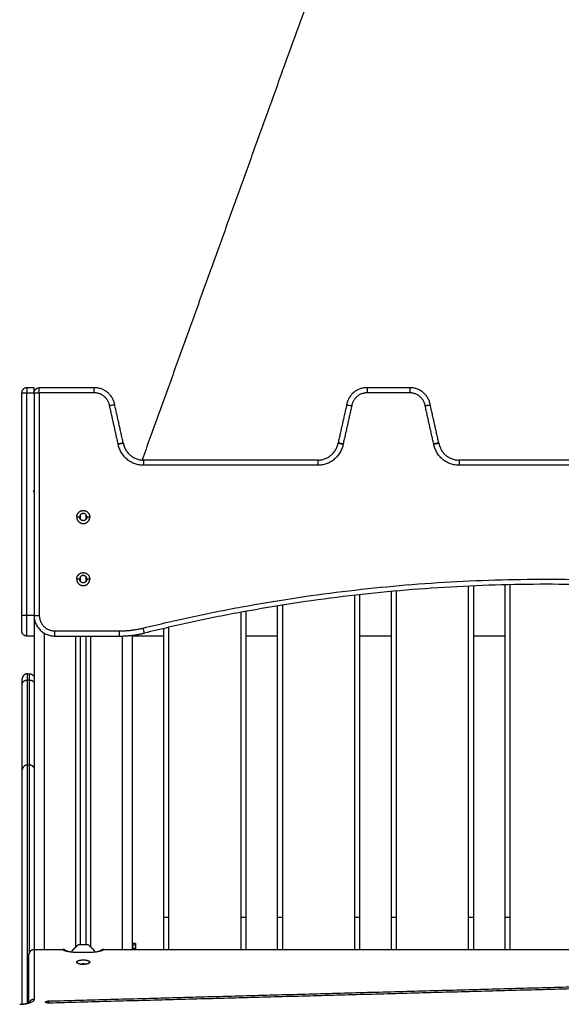
# Model space of a CAD drawing. Units: millimetres. Extents: x 668.2 to 686.9, y 2407.6 to 2429.8.
# Drawn here: x 673 to 673.6, y 2424.7 to 2425.6 of the extents above; entities that cross this region are included whole.
import ezdxf

# ---------------------------------------------------------------- set-up
doc = ezdxf.new("R2010")
doc.units = ezdxf.units.MM
doc.layers.get('0').update_dxf_attribs({"lineweight": 5})

# ---------------------------------------------------------------- blocks, each defined once
blk = doc.blocks.new('OPSI2_S413')
at = {"lineweight": -3}
for points, degree in [([(7.71688, 17.0943), (7.59471, 16.75565), (7.47253, 16.417)], 2), ([(7.35618, 16.26694), (7.35618, 16.37444), (7.35618, 16.48194)], 2), ([(7.36818, 16.48694), (7.36468, 16.48694), (7.36118, 16.48694)], 2), ([(7.36118, 16.48194), (7.36468, 16.48194), (7.36818, 16.48194)], 2), ([(7.36118, 16.26694), (7.36118, 16.37444), (7.36118, 16.48194)], 2), ([(7.36818, 16.48194), (7.36818, 16.37444), (7.36818, 16.26694)], 2), ([(7.4264, 16.48694), (7.39979, 16.48694), (7.37318, 16.48694)], 2), ([(7.37318, 16.48194), (7.37318, 16.37444), (7.37318, 16.26694)], 2), ([(7.4264, 16.48194), (7.39979, 16.48194), (7.37318, 16.48194)], 2), ([(7.7314, 16.48694), (7.71068, 16.48694), (7.68997, 16.48694)], 2), ([(7.7314, 16.48194), (7.71068, 16.48194), (7.68997, 16.48194)], 2), ([(7.44947, 16.43248), (7.44533, 16.45096), (7.44119, 16.46944)], 2), ([(7.45435, 16.43358), (7.45022, 16.452), (7.4461, 16.47042)], 2), ([(7.67027, 16.47042), (7.66614, 16.452), (7.66202, 16.43358)], 2), ([(7.67518, 16.46944), (7.67103, 16.45096), (7.66689, 16.43248)], 2), ([(7.75447, 16.43248), (7.75033, 16.45096), (7.74619, 16.46944)], 2), ([(7.75935, 16.43358), (7.75522, 16.452), (7.7511, 16.47042)], 2), ([(7.6423, 16.41694), (7.55818, 16.41694), (7.47407, 16.41694)], 2), ([(7.6423, 16.41194), (7.55818, 16.41194), (7.47407, 16.41194)], 2), ([(7.9473, 16.41694), (7.86318, 16.41694), (7.77907, 16.41694)], 2), ([(7.9473, 16.41194), (7.86318, 16.41194), (7.77907, 16.41194)], 2), ([(7.36818, 16.38752), (7.36768, 16.38723), (7.36718, 16.38694)], 2), ([(7.36718, 16.38694), (7.36768, 16.38665), (7.36818, 16.38637)], 2), ([(7.41318, 16.35949), (7.41318, 16.36194), (7.41318, 16.36439)], 2), ([(7.41818, 16.36439), (7.41818, 16.36194), (7.41818, 16.35949)], 2), ([(7.41218, 16.36194), (7.41078, 16.36194), (7.40938, 16.36194)], 2), ([(7.42198, 16.36194), (7.42058, 16.36194), (7.41918, 16.36194)], 2), ([(7.41218, 16.30194), (7.41078, 16.30194), (7.40938, 16.30194)], 2), ([(7.41318, 16.29949), (7.41318, 16.30194), (7.41318, 16.30439)], 2), ([(7.41818, 16.30439), (7.41818, 16.30194), (7.41818, 16.29949)], 2), ([(7.42198, 16.30194), (7.42058, 16.30194), (7.41918, 16.30194)], 2), ([(7.71318, 16.29001), (7.71318, 16.13247), (7.71318, 15.97494)], 2), ([(7.71818, 16.29046), (7.71818, 16.1327), (7.71818, 15.97494)], 2), ([(7.78818, 15.97494), (7.78818, 16.13508), (7.78818, 16.29521)], 2), ([(7.79318, 15.97494), (7.79318, 16.13519), (7.79318, 16.29543)], 2), ([(7.82318, 16.29645), (7.82318, 16.1357), (7.82318, 15.97494)], 2), ([(7.82818, 16.29657), (7.82818, 16.13575), (7.82818, 15.97494)], 2), ([(7.67818, 15.97494), (7.67818, 16.13066), (7.67818, 16.28638)], 2), ([(7.68318, 15.97494), (7.68318, 16.13094), (7.68318, 16.28694)], 2), ([(7.56818, 15.97494), (7.56818, 16.12244), (7.56818, 16.26994)], 2), ([(7.57318, 15.97494), (7.57318, 16.1229), (7.57318, 16.27086)], 2), ([(7.60318, 16.27601), (7.60318, 16.12548), (7.60318, 15.97494)], 2), ([(7.60818, 16.27681), (7.60818, 16.12588), (7.60818, 15.97494)], 2), ([(7.36818, 16.26694), (7.36468, 16.26694), (7.36118, 16.26694)], 2), ([(7.36818, 16.26694), (7.36818, 16.10554), (7.36818, 15.94414)], 2), ([(7.38818, 16.25194), (7.41953, 16.25194), (7.45087, 16.25194)], 2), ([(7.49318, 16.25426), (7.49318, 16.1146), (7.49318, 15.97494)], 2), ([(7.49818, 16.25542), (7.49818, 16.11518), (7.49818, 15.97494)], 2), ([(7.36818, 16.24694), (7.36468, 16.24694), (7.36118, 16.24694)], 2), ([(7.37818, 15.94384), (7.37818, 16.09673), (7.37818, 16.24962)], 2), ([(7.38818, 16.24694), (7.41953, 16.24694), (7.45087, 16.24694)], 2), ([(7.40818, 16.24694), (7.40818, 16.09659), (7.40818, 15.94624)], 2), ([(7.41318, 15.94874), (7.41318, 16.09784), (7.41318, 16.24694)], 2), ([(7.41818, 16.24694), (7.41818, 16.09784), (7.41818, 15.94874)], 2), ([(7.42318, 15.94624), (7.42318, 16.09659), (7.42318, 16.24694)], 2), ([(7.45318, 16.24697), (7.45318, 16.0954), (7.45318, 15.94384)], 2), ([(7.46318, 15.94384), (7.46318, 16.09577), (7.46318, 16.2477)], 2), ([(7.49318, 16.24694), (7.47818, 16.24694), (7.46318, 16.24694)], 2), ([(7.60318, 16.24694), (7.58818, 16.24694), (7.57318, 16.24694)], 2), ([(7.71318, 16.24694), (7.69818, 16.24694), (7.68318, 16.24694)], 2), ([(7.82318, 16.24694), (7.80818, 16.24694), (7.79318, 16.24694)], 2), ([(7.36168, 16.21051), (7.36268, 16.21051), (7.36368, 16.21051)], 2), ([(7.36368, 16.20418), (7.36268, 16.20418), (7.36168, 16.20418)], 2), ([(7.36368, 16.1223), (7.36268, 16.1223), (7.36168, 16.1223)], 2), ([(7.49318, 15.97494), (7.49318, 15.95939), (7.49318, 15.94384)], 2), ([(7.49818, 15.97494), (7.49818, 15.95939), (7.49818, 15.94384)], 2), ([(7.56818, 15.94384), (7.56818, 15.95939), (7.56818, 15.97494)], 2), ([(7.57318, 15.94384), (7.57318, 15.95939), (7.57318, 15.97494)], 2), ([(7.60318, 15.97494), (7.60318, 15.95939), (7.60318, 15.94384)], 2), ([(7.60818, 15.97494), (7.60818, 15.95939), (7.60818, 15.94384)], 2), ([(7.67818, 15.94384), (7.67818, 15.95939), (7.67818, 15.97494)], 2), ([(7.68318, 15.94384), (7.68318, 15.95939), (7.68318, 15.97494)], 2), ([(7.71318, 15.97494), (7.71318, 15.95939), (7.71318, 15.94384)], 2), ([(7.71818, 15.97494), (7.71818, 15.95939), (7.71818, 15.94384)], 2), ([(7.78818, 15.94384), (7.78818, 15.95939), (7.78818, 15.97494)], 2), ([(7.79318, 15.94384), (7.79318, 15.95939), (7.79318, 15.97494)], 2), ([(7.82318, 15.97494), (7.82318, 15.95939), (7.82318, 15.94384)], 2), ([(7.82818, 15.97494), (7.82818, 15.95939), (7.82818, 15.94384)], 2), ([(7.40922, 15.94727), (7.40752, 15.94557), (7.40582, 15.94387)], 2), ([(7.41861, 15.94874), (7.41568, 15.94874), (7.41275, 15.94874)], 2), ([(7.42555, 15.94387), (7.42385, 15.94557), (7.42215, 15.94727)], 2), ([(7.46633, 15.9499), (7.46483, 15.9499), (7.46333, 15.9499)], 2), ([(7.46333, 15.94843), (7.46333, 15.94673), (7.46333, 15.94503)], 2), ([(7.46333, 15.94843), (7.46483, 15.94843), (7.46633, 15.94843)], 2), ([(7.46633, 15.94843), (7.46633, 15.94673), (7.46633, 15.94503)], 2), ([(7.36318, 15.89274), (7.36318, 15.91594), (7.36318, 15.93914)], 2), ([(7.39569, 15.94384), (7.38194, 15.94384), (7.36818, 15.94384)], 2), ([(7.36818, 15.94384), (7.36818, 15.91988), (7.36818, 15.89593)], 2), ([(7.40868, 15.94157), (7.41568, 15.94157), (7.42268, 15.94157)], 2), ([(7.42268, 15.94127), (7.41568, 15.94127), (7.40868, 15.94127)], 2), ([(7.43332, 15.94356), (7.43343, 15.94364), (7.43354, 15.94371), (7.43365, 15.94377)], 3), ([(7.43332, 15.94356), (7.43332, 15.94356), (7.43332, 15.94356), (7.43332, 15.94356)], 3), ([(7.43567, 15.94384), (7.43547, 15.94404), (7.43527, 15.94414), (7.43507, 15.94414)], 3), ([(7.43554, 15.94389), (7.43558, 15.94387), (7.43563, 15.94386), (7.43567, 15.94384)], 3), ([(8.29069, 15.94384), (7.86318, 15.94384), (7.43567, 15.94384)], 2), ([(7.43567, 15.94384), (7.43567, 15.94384), (7.43567, 15.94384), (7.43567, 15.94384)], 3), ([(7.46633, 15.94503), (7.46483, 15.94503), (7.46333, 15.94503)], 2), ([(7.40938, 15.93187), (7.41012, 15.93117), (7.41086, 15.93048)], 2), ([(7.42051, 15.93048), (7.42125, 15.93117), (7.42198, 15.93187)], 2), ([(7.38194, 15.89432), (7.8637, 15.90739), (8.34546, 15.92046)], 2), ([(8.34593, 15.91842), (7.86417, 15.90534), (7.38241, 15.89227)], 2)]:
    blk.add_open_spline(points, degree=degree, dxfattribs=at)
for points, weights in [([(7.36118, 16.48694), (7.35618, 16.48694), (7.35618, 16.48194)], [1, 0.707106781187, 1]), ([(7.35618, 16.48194), (7.35618, 16.48194), (7.36118, 16.48194)], [1, 0.707106781187, 1]), ([(7.36118, 16.48694), (7.36118, 16.48694), (7.36118, 16.48194)], [1, 0.707106781187, 1]), ([(7.36818, 16.48194), (7.36818, 16.48694), (7.36818, 16.48694)], [1, 0.707106781187, 1]), ([(7.36818, 16.48194), (7.36818, 16.48694), (7.37318, 16.48694)], [1, 0.707106781187, 1]), ([(7.36818, 16.48194), (7.36818, 16.48194), (7.37318, 16.48194)], [1, 0.707106781187, 1]), ([(7.37318, 16.48194), (7.37318, 16.48694), (7.37318, 16.48694)], [1, 0.707106781187, 1]), ([(7.4264, 16.48194), (7.4264, 16.48694), (7.4264, 16.48694)], [1, 0.707106781187, 1]), ([(7.4461, 16.47042), (7.44318, 16.48694), (7.4264, 16.48694)], [1, 0.766044443119, 1]), ([(7.44119, 16.46944), (7.43908, 16.48194), (7.4264, 16.48194)], [1, 0.763757997263, 1]), ([(7.68997, 16.48694), (7.67318, 16.48694), (7.67027, 16.47042)], [1, 0.766044443119, 1]), ([(7.68997, 16.48194), (7.67729, 16.48194), (7.67518, 16.46944)], [1, 0.763757997263, 1]), ([(7.68997, 16.48694), (7.68997, 16.48694), (7.68997, 16.48194)], [1, 0.707106781187, 1]), ([(7.7314, 16.48694), (7.7314, 16.48694), (7.7314, 16.48194)], [1, 0.707106781187, 1]), ([(7.7511, 16.47042), (7.74818, 16.48694), (7.7314, 16.48694)], [1, 0.766044443119, 1]), ([(7.74619, 16.46944), (7.74408, 16.48194), (7.7314, 16.48194)], [1, 0.763757997263, 1]), ([(7.44947, 16.43248), (7.45435, 16.43358), (7.45435, 16.43358)], [1, 0.707106781187, 1]), ([(7.45439, 16.43338), (7.45439, 16.43338), (7.44947, 16.43248)], [1, 0.707106781187, 1]), ([(7.47407, 16.41194), (7.4532, 16.41194), (7.44947, 16.43248)], [1, 0.76759914287, 1]), ([(7.45439, 16.43338), (7.45437, 16.43348), (7.45435, 16.43358)], [1, 0.999789520529, 1]), ([(7.45438, 16.43347), (7.45489, 16.43053), (7.45625, 16.42786)], [1, 0.948408329522, 0.919570025797]), ([(7.45439, 16.43338), (7.45737, 16.41694), (7.47407, 16.41694)], [1, 0.76759914287, 1]), ([(7.6423, 16.41694), (7.659, 16.41694), (7.66197, 16.43338)], [1, 0.76759914287, 1]), ([(7.66689, 16.43248), (7.66317, 16.41194), (7.6423, 16.41194)], [1, 0.76759914287, 1]), ([(7.66202, 16.43358), (7.66199, 16.43348), (7.66197, 16.43338)], [1, 0.999789520529, 1]), ([(7.66197, 16.43338), (7.66197, 16.43338), (7.66689, 16.43248)], [1, 0.707106781187, 1]), ([(7.66689, 16.43248), (7.66202, 16.43358), (7.66202, 16.43358)], [1, 0.707106781187, 1]), ([(7.75935, 16.43358), (7.75935, 16.43358), (7.75447, 16.43248)], [1, 0.707106781187, 1]), ([(7.75447, 16.43248), (7.75939, 16.43338), (7.75939, 16.43338)], [1, 0.707106781187, 1]), ([(7.77907, 16.41194), (7.7582, 16.41194), (7.75447, 16.43248)], [1, 0.76759914287, 1]), ([(7.75939, 16.43338), (7.75937, 16.43348), (7.75935, 16.43358)], [1, 0.999789520529, 1]), ([(7.75939, 16.43338), (7.76237, 16.41694), (7.77907, 16.41694)], [1, 0.76759914287, 1]), ([(7.47407, 16.41694), (7.47407, 16.41694), (7.47407, 16.41194)], [1, 0.707106781187, 1]), ([(7.6423, 16.41694), (7.6423, 16.41694), (7.6423, 16.41194)], [1, 0.707106781187, 1]), ([(7.77907, 16.41694), (7.77907, 16.41694), (7.77907, 16.41194)], [1, 0.707106781187, 1]), ([(7.47358, 16.2547), (7.86318, 16.3506), (8.25279, 16.2547)], [1, 0.971014492754, 1]), ([(8.25159, 16.24984), (7.86318, 16.34545), (7.47478, 16.24984)], [1, 0.971014492754, 1]), ([(7.35618, 16.25194), (7.35618, 16.25194), (7.35618, 16.26694)], [1, 0.707106781187, 1]), ([(7.36118, 16.26694), (7.35618, 16.26694), (7.35618, 16.26694)], [1, 0.707106781187, 1]), ([(7.36118, 16.24694), (7.36118, 16.24694), (7.36118, 16.26694)], [1, 0.707106781187, 1]), ([(7.36818, 16.26694), (7.36818, 16.24694), (7.38818, 16.24694)], [1, 0.707106781187, 1]), ([(7.36818, 16.26694), (7.36818, 16.26694), (7.37318, 16.26694)], [1, 0.707106781187, 1]), ([(7.37318, 16.26694), (7.37318, 16.25194), (7.38818, 16.25194)], [1, 0.707106781187, 1]), ([(7.36118, 16.24694), (7.35618, 16.24694), (7.35618, 16.25194)], [1, 0.707106781187, 1]), ([(7.38818, 16.24694), (7.38818, 16.24694), (7.38818, 16.25194)], [1, 0.707106781187, 1]), ([(7.45087, 16.25194), (7.46239, 16.25194), (7.47358, 16.2547)], [1, 0.992727176205, 1]), ([(7.45087, 16.24694), (7.45087, 16.24694), (7.45087, 16.25194)], [1, 0.707106781187, 1]), ([(7.47478, 16.24984), (7.47478, 16.24984), (7.47358, 16.2547)], [1, 0.707106781187, 1]), ([(7.45087, 16.24694), (7.463, 16.24694), (7.47478, 16.24984)], [1, 0.992727176205, 1]), ([(7.35668, 16.20076), (7.35668, 16.20551), (7.35668, 16.20551)], [1, 0.917467069694, 1]), ([(7.36168, 16.20418), (7.35668, 16.20418), (7.35668, 16.20076)], [1, 0.707106781187, 1]), ([(7.36168, 16.20418), (7.36168, 16.21051), (7.36168, 16.21051)], [1, 0.917467069695, 1]), ([(7.36168, 16.1223), (7.36168, 16.13179), (7.36168, 16.20418)], [1, 0.935468287352, 1]), ([(7.36368, 16.20418), (7.36368, 16.21051), (7.36368, 16.21051)], [1, 0.917467069695, 1]), ([(7.36818, 16.20225), (7.36682, 16.20418), (7.36368, 16.20418)], [0.877817162672, 0.793943432077, 1]), ([(7.36368, 16.1223), (7.36368, 16.13179), (7.36368, 16.20418)], [1, 0.935468287352, 1]), ([(7.35668, 16.11732), (7.35668, 16.12699), (7.35668, 16.20076)], [1, 0.935468287352, 1]), ([(7.36168, 16.1223), (7.35668, 16.1223), (7.35668, 16.11732)], [1, 0.707106781186, 1]), ([(7.36818, 16.11949), (7.36682, 16.1223), (7.36368, 16.1223)], [0.877817162678, 0.793943432087, 1]), ([(7.49818, 15.97494), (7.49318, 15.97494), (7.49318, 15.97494)], [1, 0.707106781186, 1]), ([(7.57318, 15.97494), (7.57318, 15.97494), (7.56818, 15.97494)], [1, 0.707106781187, 1]), ([(7.60818, 15.97494), (7.60318, 15.97494), (7.60318, 15.97494)], [1, 0.707106781187, 1]), ([(7.68318, 15.97494), (7.68318, 15.97494), (7.67818, 15.97494)], [1, 0.707106781186, 1]), ([(7.71818, 15.97494), (7.71318, 15.97494), (7.71318, 15.97494)], [1, 0.707106781187, 1]), ([(7.79318, 15.97494), (7.79318, 15.97494), (7.78818, 15.97494)], [1, 0.707106781187, 1]), ([(7.82818, 15.97494), (7.82318, 15.97494), (7.82318, 15.97494)], [1, 0.707106781186, 1]), ([(7.41275, 15.94874), (7.41068, 15.94874), (7.40922, 15.94727)], [1, 0.923879532511, 1]), ([(7.42215, 15.94727), (7.42068, 15.94874), (7.41861, 15.94874)], [1, 0.923879532511, 1]), ([(7.46333, 15.9499), (7.46333, 15.9499), (7.46333, 15.94843)], [1, 0.923879532511, 1]), ([(7.46633, 15.9499), (7.46633, 15.9499), (7.46633, 15.94843)], [1, 0.923879532511, 1]), ([(7.36818, 15.94384), (7.36318, 15.94384), (7.36318, 15.93914)], [1, 0.707106781187, 1]), ([(7.36818, 15.94414), (7.36818, 15.94414), (7.36818, 15.94384)], [1, 0.984807753012, 1]), ([(7.40868, 15.94127), (7.40002, 15.94127), (7.39569, 15.94384)], [1, 0.866025403784, 1]), ([(7.40582, 15.94387), (7.40491, 15.94296), (7.40429, 15.94183)], [1, 0.97229021505, 0.964754562165]), ([(7.40868, 15.94127), (7.40868, 15.94157), (7.40868, 15.94157)], [1, 0.984807753012, 1]), ([(7.43567, 15.94384), (7.43134, 15.94127), (7.42268, 15.94127)], [1, 0.866025403784, 1]), ([(7.42268, 15.94157), (7.42268, 15.94157), (7.42268, 15.94127)], [1, 0.984807753012, 1]), ([(7.42708, 15.94183), (7.42646, 15.94296), (7.42555, 15.94387)], [0.964754561516, 0.972290213858, 1]), ([(7.46633, 15.94503), (7.46633, 15.94448), (7.46633, 15.94384)], [1, 0.982971986299, 0.973562245585]), ([(7.40982, 15.93108), (7.40938, 15.93146), (7.40938, 15.93187)], [1, 0.982703052813, 1]), ([(7.42198, 15.93187), (7.42198, 15.93146), (7.42155, 15.93108)], [1, 0.982703052813, 1]), ([(7.36818, 15.89593), (7.36818, 15.89119), (7.35438, 15.89082)], [1, 0.734818081593, 1]), ([(7.36818, 15.89593), (7.36474, 15.89593), (7.36351, 15.8929)], [1, 0.777887494874, 0.89264837407]), ([(7.37918, 15.89329), (7.37918, 15.89424), (7.38194, 15.89432)], [1, 0.734537620077, 1]), ([(7.38218, 15.89227), (7.37918, 15.89227), (7.37918, 15.89329)], [1, 0.707106781187, 1]), ([(7.38194, 15.89432), (7.38194, 15.89329), (7.38199, 15.89227)], [1, 0.869263426937, 0.855238682202]), ([(7.38241, 15.89227), (7.3823, 15.89227), (7.38218, 15.89227)], [1, 0.999216542557, 1])]:
    blk.add_rational_spline(points, weights, degree=2, dxfattribs=at)
for points, knots in [([(7.4461, 16.47042), (7.4461, 16.47042), (7.44607, 16.47041), (7.44597, 16.47039), (7.44593, 16.47038), (7.44584, 16.47036), (7.44579, 16.47035), (7.4456, 16.47032), (7.44545, 16.47029), (7.4451, 16.47022), (7.44489, 16.47017), (7.44444, 16.47008), (7.44419, 16.47004), (7.44365, 16.46993), (7.44337, 16.46987), (7.44278, 16.46976), (7.44247, 16.46969), (7.44199, 16.4696), (7.44184, 16.46957), (7.44151, 16.46951), (7.44135, 16.46947), (7.44119, 16.46944)], [0, 0, 0, 0, 0.983179, 0.983179, 1.474768, 1.474768, 1.966357, 1.966357, 2.949536, 2.949536, 3.932714, 3.932714, 4.915893, 4.915893, 5.899071, 5.899071, 6.88225, 6.88225, 7.373839, 7.373839, 7.865429, 7.865429, 7.865429, 7.865429]), ([(7.67027, 16.47042), (7.67027, 16.47042), (7.6703, 16.47041), (7.67039, 16.47039), (7.67043, 16.47038), (7.67053, 16.47036), (7.67058, 16.47035), (7.67077, 16.47032), (7.67092, 16.47029), (7.67127, 16.47022), (7.67148, 16.47017), (7.67193, 16.47008), (7.67218, 16.47004), (7.67271, 16.46993), (7.673, 16.46987), (7.67359, 16.46976), (7.6739, 16.46969), (7.67453, 16.46957), (7.67485, 16.46951), (7.67518, 16.46944)], [-7.866626, -7.866626, -7.866626, -7.866626, -6.883298, -6.883298, -6.391634, -6.391634, -5.89997, -5.89997, -4.916641, -4.916641, -3.933313, -3.933313, -2.949985, -2.949985, -1.966657, -1.966657, -0.983328, -0.983328, 0, 0, 0, 0]), ([(7.74619, 16.46944), (7.74635, 16.46947), (7.74651, 16.46951), (7.74684, 16.46957), (7.74699, 16.4696), (7.74747, 16.46969), (7.74778, 16.46976), (7.74837, 16.46987), (7.74865, 16.46993), (7.74919, 16.47004), (7.74944, 16.47008), (7.74989, 16.47017), (7.7501, 16.47022), (7.75045, 16.47029), (7.7506, 16.47032), (7.75079, 16.47035), (7.75084, 16.47036), (7.75093, 16.47038), (7.75097, 16.47039), (7.75107, 16.47041), (7.7511, 16.47042), (7.7511, 16.47042)], [-7.865429, -7.865429, -7.865429, -7.865429, -7.373839, -7.373839, -6.88225, -6.88225, -5.899071, -5.899071, -4.915893, -4.915893, -3.932714, -3.932714, -2.949536, -2.949536, -1.966357, -1.966357, -1.474768, -1.474768, -0.983179, -0.983179, 0, 0, 0, 0]), ([(7.35668, 15.89126), (7.35668, 15.894), (7.35668, 15.9007), (7.35668, 15.91148), (7.35668, 15.92361), (7.35668, 15.93588), (7.35668, 15.94826), (7.35668, 15.96074), (7.35668, 15.97331), (7.35668, 15.98598), (7.35668, 16.00285), (7.35668, 16.02405), (7.35668, 16.04966), (7.35668, 16.07548), (7.35668, 16.09279), (7.35668, 16.10146), (7.35668, 16.10192), (7.35668, 16.10285), (7.35668, 16.10423), (7.35668, 16.1056), (7.35668, 16.10697), (7.35668, 16.10834), (7.35668, 16.10969), (7.35668, 16.11096), (7.35668, 16.11214), (7.35668, 16.11323), (7.35668, 16.11421), (7.35668, 16.11508), (7.35668, 16.1158), (7.35668, 16.11638), (7.35668, 16.11682), (7.35668, 16.11715), (7.35668, 16.11728), (7.35668, 16.11732)], [222.329533, 222.329533, 222.329533, 222.329533, 231.615386, 244.952506, 258.289625, 271.626745, 284.963865, 298.231162, 311.49846, 324.765757, 338.033055, 364.091743, 390.15043, 416.209117, 442.267805, 442.267805, 442.267805, 443.653367, 445.038929, 446.424491, 447.810053, 449.305978, 450.801904, 452.297829, 453.793755, 455.28968, 456.785606, 458.281531, 459.777457, 461.163019, 462.548581, 463.934143, 465.319705, 465.319705, 465.319705, 465.319705]), ([(7.36318, 15.93914), (7.36318, 15.9398), (7.36332, 15.94046), (7.36358, 15.94108), (7.36385, 15.94172), (7.36425, 15.9423), (7.36476, 15.94278), (7.36525, 15.94324), (7.36582, 15.94359), (7.36644, 15.94382), (7.367, 15.94403), (7.36759, 15.94414), (7.36818, 15.94414)], [0, 0, 0, 0, 2.006889, 2.006889, 2.006889, 4.110851, 4.110851, 4.110851, 6.114854, 6.114854, 6.114854, 7.90504, 7.90504, 7.90504, 7.90504]), ([(7.39805, 15.94356), (7.39792, 15.94366), (7.39779, 15.94373), (7.39745, 15.9439), (7.39724, 15.94396), (7.39681, 15.94403), (7.39659, 15.94404), (7.39625, 15.944), (7.39614, 15.94397), (7.39592, 15.94392), (7.3958, 15.94388), (7.39569, 15.94384)], [4.378548, 4.378548, 4.378548, 4.378548, 5.058708, 5.058708, 6.070449, 6.070449, 7.082191, 7.082191, 7.588062, 7.588062, 8.092966, 8.092966, 8.092966, 8.092966]), ([(7.39805, 15.94356), (7.39808, 15.94354), (7.39812, 15.94351), (7.39825, 15.94344), (7.39834, 15.94338), (7.39854, 15.94328), (7.39865, 15.94322), (7.39889, 15.94312), (7.39901, 15.94307), (7.39931, 15.94295), (7.39949, 15.94288), (7.3997, 15.94281), (7.39992, 15.94273), (7.40016, 15.94265), (7.40078, 15.94248), (7.40116, 15.94238), (7.40226, 15.94213), (7.40303, 15.942), (7.40535, 15.94168), (7.40702, 15.94157), (7.40868, 15.94157)], [6.522127, 6.522127, 6.522127, 6.522127, 7.324764, 7.324764, 8.305622, 8.305622, 9.177288, 9.177288, 9.929208, 9.929208, 10.939512, 10.939512, 10.939512, 12.0696, 12.0696, 13.626896, 13.626896, 16.290064, 16.290064, 21.313752, 21.313752, 21.313752, 21.313752]), ([(7.42268, 15.94157), (7.42435, 15.94157), (7.42601, 15.94168), (7.42834, 15.942), (7.4291, 15.94213), (7.43021, 15.94238), (7.43059, 15.94248), (7.4312, 15.94265), (7.43145, 15.94273), (7.43167, 15.94281), (7.43187, 15.94288), (7.43206, 15.94295), (7.43236, 15.94307), (7.43248, 15.94312), (7.43271, 15.94322), (7.43282, 15.94328), (7.43303, 15.94338), (7.43312, 15.94344), (7.43325, 15.94351), (7.43329, 15.94354), (7.43332, 15.94356)], [0, 0, 0, 0, 5.023687, 5.023687, 7.686855, 7.686855, 9.244151, 9.244151, 10.374239, 10.374239, 10.374239, 11.384544, 11.384544, 12.136464, 12.136464, 13.00813, 13.00813, 13.988987, 13.988987, 14.795914, 14.795914, 14.795914, 14.795914]), ([(7.43332, 15.94356), (7.43353, 15.94372), (7.43376, 15.94384), (7.434, 15.94394), (7.43431, 15.94406), (7.43463, 15.94412), (7.43496, 15.94414), (7.435, 15.94414), (7.43503, 15.94414), (7.43507, 15.94414)], [0.001226, 0.001226, 0.001226, 0.001226, 0.894366, 0.894366, 0.894366, 2.033563, 2.033563, 2.033563, 2.158401, 2.158401, 2.158401, 2.158401]), ([(7.43515, 15.94399), (7.4351, 15.944), (7.43505, 15.944), (7.43478, 15.94404), (7.43456, 15.94403), (7.43412, 15.94396), (7.43391, 15.9439), (7.43369, 15.94379), (7.43367, 15.94378), (7.43365, 15.94377)], [0.794844, 0.794844, 0.794844, 0.794844, 1.011742, 1.011742, 2.023483, 2.023483, 3.035225, 3.035225, 3.132621, 3.132621, 3.132621, 3.132621]), ([(7.43507, 15.94414), (7.43506, 15.94414), (7.43504, 15.94414), (7.43493, 15.94413), (7.43482, 15.9441), (7.43472, 15.94403), (7.43472, 15.94403), (7.43472, 15.94403)], [-6.585659, -6.585659, -6.585659, -6.585659, -6.4654, -6.4654, -5.387833, -5.387833, -5.364591, -5.364591, -5.364591, -5.364591]), ([(7.43515, 15.94399), (7.43519, 15.94398), (7.43524, 15.94397), (7.4353, 15.94395), (7.43533, 15.94395), (7.43536, 15.94394), (7.43537, 15.94394), (7.43539, 15.94393), (7.43539, 15.94393), (7.4354, 15.94393), (7.43541, 15.94393), (7.43543, 15.94392), (7.43544, 15.94392), (7.43546, 15.94391), (7.43547, 15.94391), (7.4355, 15.9439), (7.43551, 15.9439), (7.43552, 15.94389), (7.43553, 15.94389), (7.43553, 15.94389), (7.43553, 15.94389), (7.43554, 15.94389)], [7.2993746, 7.2993746, 7.2993746, 7.2993746, 7.5116066, 7.5116066, 7.6177226, 7.6177226, 7.6707054, 7.6707054, 7.6971968, 7.6971968, 7.7236882, 7.7236882, 7.7699696, 7.7699696, 7.816251, 7.816251, 7.862974, 7.862974, 7.8863355, 7.8863355, 7.8878399, 7.8878399, 7.8878399, 7.8878399]), ([(7.35425, 15.89112), (7.35555, 15.89115), (7.35684, 15.89125), (7.35884, 15.89153), (7.3596, 15.89166), (7.36071, 15.89191), (7.36109, 15.89201), (7.3617, 15.89218), (7.36195, 15.89226), (7.36217, 15.89234), (7.36237, 15.8924), (7.36256, 15.89247), (7.36286, 15.89259), (7.36298, 15.89264), (7.36321, 15.89275), (7.36332, 15.8928), (7.36353, 15.89291), (7.36362, 15.89296), (7.36375, 15.89305), (7.3638, 15.89308), (7.36385, 15.89312), (7.36386, 15.89313), (7.36386, 15.89313)], [1.068032, 1.068032, 1.068032, 1.068032, 5.023687, 5.023687, 7.686855, 7.686855, 9.244151, 9.244151, 10.374239, 10.374239, 10.374239, 11.384544, 11.384544, 12.136464, 12.136464, 13.00813, 13.00813, 13.988987, 13.988987, 14.899113, 14.899113, 15.641957, 15.641957, 15.641957, 15.641957])]:
    blk.add_open_spline(points, degree=3, knots=knots, dxfattribs=at)
for points, weights, knots in [([(7.40938, 16.36194), (7.40938, 16.36824), (7.41568, 16.36824), (7.42198, 16.36824), (7.42198, 16.36194)], [1, 0.707106781187, 1, 0.707106781187, 1], [0, 0, 0, 9.896017, 9.896017, 19.792034, 19.792034, 19.792034]), ([(7.41918, 16.36194), (7.41918, 16.36544), (7.41568, 16.36544), (7.41218, 16.36544), (7.41218, 16.36194)], [1, 0.707106781187, 1, 0.707106781187, 1], [-10.995574, -10.995574, -10.995574, -5.497787, -5.497787, 0, 0, 0]), ([(7.40938, 16.36194), (7.40938, 16.35564), (7.41568, 16.35564), (7.42198, 16.35564), (7.42198, 16.36194)], [1, 0.707106781187, 1, 0.707106781187, 1], [-19.792034, -19.792034, -19.792034, -9.896017, -9.896017, 0, 0, 0]), ([(7.41918, 16.36194), (7.41918, 16.35844), (7.41568, 16.35844), (7.41218, 16.35844), (7.41218, 16.36194)], [1, 0.707106781187, 1, 0.707106781187, 1], [-10.995574, -10.995574, -10.995574, -5.497787, -5.497787, 0, 0, 0]), ([(7.40938, 16.30194), (7.40938, 16.30824), (7.41568, 16.30824), (7.42198, 16.30824), (7.42198, 16.30194)], [1, 0.707106781187, 1, 0.707106781187, 1], [0, 0, 0, 9.896017, 9.896017, 19.792034, 19.792034, 19.792034]), ([(7.40938, 16.30194), (7.40938, 16.29564), (7.41568, 16.29564), (7.42198, 16.29564), (7.42198, 16.30194)], [1, 0.707106781187, 1, 0.707106781187, 1], [-19.792034, -19.792034, -19.792034, -9.896017, -9.896017, 0, 0, 0]), ([(7.41918, 16.30194), (7.41918, 16.30544), (7.41568, 16.30544), (7.41218, 16.30544), (7.41218, 16.30194)], [1, 0.707106781187, 1, 0.707106781187, 1], [-10.995574, -10.995574, -10.995574, -5.497787, -5.497787, 0, 0, 0]), ([(7.41918, 16.30194), (7.41918, 16.29844), (7.41568, 16.29844), (7.41218, 16.29844), (7.41218, 16.30194)], [1, 0.707106781187, 1, 0.707106781187, 1], [-10.995574, -10.995574, -10.995574, -5.497787, -5.497787, 0, 0, 0]), ([(7.36168, 16.21051), (7.35961, 16.21051), (7.35815, 16.20904), (7.35668, 16.20758), (7.35668, 16.20551)], [1, 0.853553390587, 0.853553390587, 0.853553390587, 1], [0, 0, 0, 4.142136, 4.142136, 8.284271, 8.284271, 8.284271]), ([(7.36368, 16.21051), (7.36576, 16.21051), (7.36722, 16.20904), (7.36782, 16.20845), (7.36818, 16.20769)], [1, 0.853553390587, 0.853553390587, 0.853553390587, 0.877817162671], [0, 0, 0, 4.142136, 4.142136, 5.82816, 5.82816, 5.82816]), ([(7.36168, 15.89218), (7.36168, 15.99057), (7.36168, 16.10115), (7.36168, 16.12045), (7.36168, 16.1223)], [0.959559744266, 0.958459092509, 1, 0.719025840977, 1], [225.904027, 225.904027, 225.904027, 435.772692, 435.772692, 465.319705, 465.319705, 465.319705]), ([(7.36368, 15.94132), (7.36368, 16.01844), (7.36368, 16.10115), (7.36368, 16.12045), (7.36368, 16.1223)], [0.96156318757, 0.968599210814, 1, 0.719025840977, 1], [277.132881, 277.132881, 277.132881, 435.772692, 435.772692, 465.319705, 465.319705, 465.319705]), ([(7.40938, 15.93187), (7.40938, 15.93402), (7.41568, 15.93402), (7.42198, 15.93402), (7.42198, 15.93187)], [1, 0.707106781187, 1, 0.707106781187, 1], [-19.792034, -19.792034, -19.792034, -9.896017, -9.896017, 0, 0, 0]), ([(7.42155, 15.93108), (7.41999, 15.92971), (7.41568, 15.92971), (7.41138, 15.92971), (7.40982, 15.93108)], [1, 0.825823902011, 1, 0.825823902011, 1], [-17.445114, -17.445114, -17.445114, -9.896017, -9.896017, -2.34692, -2.34692, -2.34692]), ([(7.41286, 15.92994), (7.41391, 15.93043), (7.41568, 15.93043), (7.41746, 15.93043), (7.41851, 15.92994)], [0.858693305413, 0.826117591025, 1, 0.82608561178, 0.858705294594], [-8.761668, -8.761668, -8.761668, -5.497787, -5.497787, -2.233306, -2.233306, -2.233306])]:
    blk.add_rational_spline(points, weights, degree=2, knots=knots, dxfattribs=at)

msp = doc.modelspace()

# ---------------------------------------------------------------- block references
msp.add_blockref('OPSI2_S413', (665.67479, 2408.78405))

doc.saveas('drawing.dxf')
